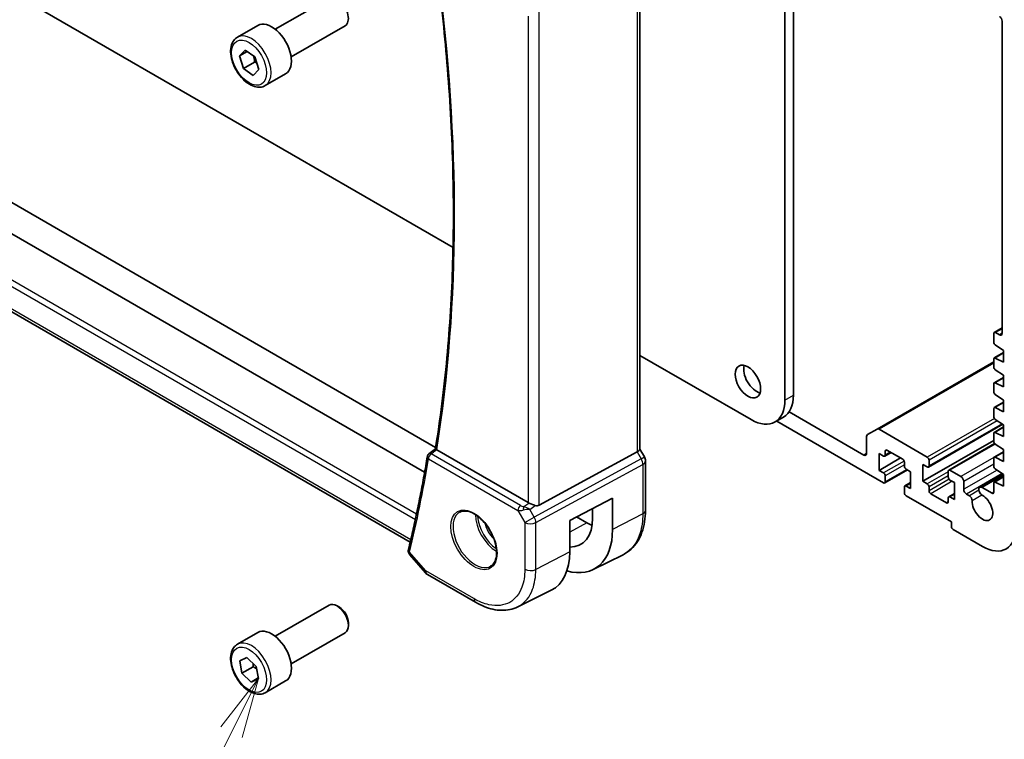
# Model space of a CAD drawing. Units: millimetres. Extents: x 0 to 6100, y 0 to 1124.
# Drawn here: x 712 to 835, y 207 to 297 of the extents above; entities that cross this region are included whole.
import ezdxf

# ---------------------------------------------------------------- set-up
doc = ezdxf.new("R2010")
doc.units = ezdxf.units.MM
doc.layers.add('Symbol (TK)', color=100, linetype='Continuous', lineweight=18, true_color=0x00ff3f)
doc.layers.add('Visible (ISO)', color=7, linetype='Continuous', lineweight=35)
doc.layers.add('Visible Narrow (ISO)', color=7, linetype='Continuous', lineweight=25)
doc.styles.add('Note Text (TK2)', font='MS PGothic.ttf')

# ---------------------------------------------------------------- blocks, each defined once
blk = doc.blocks.new('バルーン6')
at = {"layer": 'Symbol (TK)', "color": 100, "true_color": 0x00ff40}
for p, q in [((261.711, 85.934), (260.145, 83.922)), ((260.592, 83.698), (261.711, 85.934)), ((261.039, 83.475), (261.711, 85.934)), ((260.592, 83.698), (257.73, 77.985))]:
    blk.add_line(p, q, dxfattribs=at)
at = {"layer": 'Symbol (TK)'}
blk.add_circle((256.391, 75.312), 3, dxfattribs=at)
at = {"layer": 'Symbol (TK)', "color": 7, "insert": (256.391, 75.295), "char_height": 2, "attachment_point": 5, "style": 'Note Text (TK2)'}
blk.add_mtext('7', dxfattribs=at)

msp = doc.modelspace()

# ---------------------------------------------------------------- linework, layer by layer
at = {"layer": 'Visible (ISO)'}
for p, q in [((807.5358, 324.5194), (807.5358, 249.32)), ((808.5965, 325.1318), (808.5965, 249.9324)), ((741.7395, 282.4086), (680.1859, 317.9466)), ((789.3705, 304.2958), (789.3705, 243.1623)), ((743.7313, 295.7067), (750.4768, 299.6012)), ((762.4424, 240.2862), (660.3777, 299.2133)), ((763.8188, 243.3933), (667.6591, 298.9111)), ((738.9996, 294.7069), (741.5452, 296.1766)), ((745.7313, 292.2426), (752.4768, 296.1371)), ((834.7241, 296.6973), (834.7241, 257.6687)), ((739.2485, 292.3619), (739.9672, 293.0922)), ((740.2146, 292.9197), (739.2485, 292.3619)), ((739.7481, 290.7823), (739.2485, 292.3619)), ((739.9672, 293.0922), (741.1854, 292.2427)), ((741.1854, 292.2427), (741.6849, 290.6631)), ((760.6366, 231.5343), (656.5381, 291.6357)), ((739.7481, 290.7823), (741.1623, 291.5988)), ((740.9663, 289.9329), (739.7481, 290.7823)), ((741.6849, 290.6631), (740.9663, 289.9329)), ((742.4996, 288.6447), (745.0452, 290.1144)), ((765.9956, 268.4043), (741.7395, 282.4086)), ((833.6634, 257.6279), (833.6634, 256.5682)), ((834.7241, 258.3417), (833.7255, 257.7652)), ((834.3705, 257.4646), (833.8755, 257.7504)), ((834.9008, 255.2577), (833.7255, 254.5792)), ((833.8607, 256.2099), (834.9008, 255.5254)), ((834.9008, 255.5254), (834.9008, 254.0557)), ((803.2932, 246.8706), (789.3705, 254.9088)), ((833.6634, 254.117), (819.0642, 245.6881)), ((833.6634, 254.4418), (833.6634, 253.4655)), ((834.9008, 254.0557), (833.8607, 254.5722)), ((833.8607, 253.1072), (834.9008, 252.4227)), ((834.9008, 252.155), (833.7255, 251.4765)), ((834.9008, 250.953), (833.8607, 251.4696)), ((834.9008, 252.4227), (834.9008, 250.953)), ((833.6634, 251.3391), (833.6634, 250.3628)), ((834.9008, 249.0524), (833.7255, 248.3738)), ((833.8607, 250.0045), (834.9008, 249.32)), ((834.9008, 249.32), (834.9008, 247.8504)), ((817.4, 242.4411), (808.0483, 247.8403)), ((833.6634, 248.2365), (833.6634, 247.2601)), ((834.9008, 247.8504), (833.8607, 248.3669)), ((806.2932, 246.5734), (807.3538, 247.1858)), ((806.5001, 246.6929), (819.8748, 238.971)), ((833.8607, 246.9018), (834.9008, 246.2174)), ((819.0642, 245.6881), (817.8571, 244.9912)), ((825.3549, 242.1757), (819.3142, 245.6633)), ((834.7847, 246.2938), (825.5049, 240.9361)), ((834.9008, 245.9497), (833.7255, 245.2711)), ((834.9008, 244.7477), (833.8607, 245.2642)), ((834.9008, 246.2174), (834.9008, 244.7477)), ((817.7535, 244.7623), (817.7535, 242.6452)), ((833.6634, 244.2782), (824.7892, 239.1547)), ((833.6634, 245.1338), (833.6634, 244.1574)), ((762.964, 242.5788), (763.7914, 243.2228)), ((775.3847, 236.4882), (763.9552, 243.087)), ((776.761, 236.1563), (789.0397, 242.8318)), ((789.9437, 242.1984), (789.3705, 243.1911)), ((820.087, 242.4411), (820.087, 242.931)), ((820.2991, 243.0534), (822.279, 241.9103)), ((833.7777, 243.8741), (828.0333, 240.5576)), ((834.9008, 242.847), (833.7255, 242.1684)), ((833.8607, 243.7992), (834.9008, 243.1147)), ((834.9008, 243.1147), (834.9008, 241.645)), ((790.0777, 235.5222), (790.0777, 241.6984)), ((819.3091, 242.6452), (819.8748, 242.3186)), ((819.3091, 240.5223), (819.3091, 242.6452)), ((821.9961, 242.0736), (819.3091, 240.5223)), ((820.8112, 242.7578), (820.0248, 242.3037)), ((822.4911, 241.5429), (822.4911, 241.053)), ((825.567, 241.0734), (825.567, 241.8083)), ((833.6634, 242.0311), (833.6634, 241.0548)), ((834.9008, 241.645), (833.8607, 242.1615)), ((819.8748, 240.1957), (819.3091, 240.5223)), ((822.8618, 240.594), (820.0248, 238.9561)), ((822.7033, 240.6856), (823.2689, 240.359)), ((823.2689, 240.359), (823.2689, 238.2361)), ((824.7892, 241.2776), (825.3549, 240.951)), ((824.7892, 239.1547), (824.7892, 241.2776)), ((827.9712, 240.4202), (827.9712, 239.6854)), ((829.5622, 239.7466), (828.1833, 240.5427)), ((833.8607, 240.6965), (834.9008, 240.012)), ((820.087, 239.0934), (820.087, 239.8283)), ((825.3549, 238.8281), (824.7892, 239.1547)), ((828.1833, 239.318), (828.749, 238.9914)), ((829.9157, 238.1545), (829.9157, 239.1343)), ((834.814, 240.0691), (831.9285, 238.4032)), ((834.9008, 239.7443), (833.7255, 239.0657)), ((834.9008, 240.012), (834.9008, 238.5423)), ((822.4911, 238.4402), (822.4911, 237.7054)), ((823.2689, 238.9908), (822.5533, 238.5776)), ((823.2689, 238.2361), (822.7033, 238.5627)), ((825.567, 237.9707), (825.567, 238.4606)), ((828.749, 238.9914), (828.749, 236.8685)), ((833.4513, 237.6646), (832.2223, 238.3741)), ((833.6634, 238.9284), (833.6634, 237.787)), ((834.9008, 238.5423), (833.8607, 239.0588)), ((780.5933, 234.2641), (785.9563, 237.0525)), ((785.9563, 237.0525), (785.9563, 233.1207)), ((822.7033, 237.338), (828.3601, 234.072)), ((827.7591, 236.4602), (825.7792, 237.6033)), ((827.9712, 237.0726), (827.9712, 236.5827)), ((828.749, 237.6231), (828.0333, 237.2099)), ((828.749, 236.8685), (828.1833, 237.1951)), ((830.6211, 237.339), (830.2693, 237.5421)), ((783.4626, 234.5517), (783.4626, 235.7559)), ((780.5933, 230.3374), (780.5933, 234.2641)), ((781.4582, 234.7138), (782.7518, 233.967)), ((828.3601, 234.072), (828.3601, 233.5004)), ((828.5722, 233.133), (832.2492, 231.0101)), ((760.572, 229.9723), (762.5302, 227.7111)), ((783.536, 228.1223), (787.2745, 229.9731)), ((762.7861, 227.4998), (768.8166, 224.0181)), ((774.0924, 223.4513), (778.2741, 225.5214)), ((743.7313, 219.7725), (750.4768, 223.667)), ((751.7804, 223.3927), (751.4768, 223.568)), ((752.891, 221.4691), (752.891, 221.1185)), ((738.9996, 218.7727), (741.5452, 220.2424)), ((745.7313, 216.3084), (752.4768, 220.2029)), ((739.2993, 216.6798), (740.2036, 217.1114)), ((740.2036, 217.1114), (741.3711, 216.0099)), ((739.5624, 215.1467), (739.2993, 216.6798)), ((740.9766, 215.9632), (739.5624, 215.1467)), ((741.3711, 216.0099), (741.6342, 214.4768)), ((740.7299, 214.0452), (739.5624, 215.1467)), ((741.6201, 214.5592), (740.7299, 214.0452)), ((741.6342, 214.4768), (740.7299, 214.0452)), ((742.4996, 212.7105), (745.0452, 214.1802))]:
    msp.add_line(p, q, dxfattribs=at)
for centre, radius, start, end in [((763.2711, 242.1843), 0.5, 127.894416, 170.744585), ((789.0777, 241.6984), 1, 0, 30), ((763.2861, 228.3658), 1, 220.893395, 240)]:
    msp.add_arc(centre, radius, start, end, dxfattribs=at)
for centre, major_axis, ratio, start_param, end_param in [((751.4768, 297.8692), (-1, 1.7321), 0.57735027, 3.14159265, 6.28318531), ((834.3705, 296.9014), (0.25, -0.433), 0.57735027, 0.78539816, 2.35619449), ((743.2952, 293.1455), (-1.75, 3.0311), 0.57735027, 3.14159265, 6.28318531), ((833.8755, 257.5054), (-0.15, 0.2598), 0.57735027, 5.49778714, 7.06858347), ((834.3705, 257.8729), (0.25, -0.433), 0.57735027, 5.49778714, 7.06858347), ((833.8755, 256.4457), (0.15, -0.2598), 0.57735027, 3.92699082, 5.42797397), ((833.8755, 254.3194), (-0.15, 0.2598), 0.57735027, 5.56760031, 7.06858347), ((803.9649, 252.239), (1.125, -1.9486), 0.57735027, 3.63247533, 5.79230263), ((833.8755, 253.343), (0.15, -0.2598), 0.57735027, 3.92699082, 5.42797397), ((833.8755, 251.2167), (-0.15, 0.2598), 0.57735027, 5.56760031, 7.06858347), ((833.8755, 250.2403), (0.15, -0.2598), 0.57735027, 3.92699082, 5.42797397), ((803.2932, 251.7695), (3, -5.1962), 0.57735027, 5.49778714, 7.06858347), ((804.3538, 252.3819), (3, -5.1962), 0.57735027, 0, 0.78539816), ((833.8755, 248.114), (-0.15, 0.2598), 0.57735027, 5.56760031, 7.06858347), ((833.8755, 247.1377), (0.15, -0.2598), 0.57735027, 3.92699082, 5.42797397), ((819.3142, 245.2551), (-0.25, 0.433), 0.57735027, 5.49778714, 6.28318531), ((833.8755, 245.0113), (-0.15, 0.2598), 0.57735027, 5.56760031, 7.06858347), ((818.1071, 244.5582), (-0.25, 0.433), 0.57735027, 0, 0.78539816), ((833.8755, 244.035), (0.15, -0.2598), 0.57735027, 3.92699082, 5.42797397), ((788.3705, 242.9231), (0.9964, 0.267), 0.31783725, 5.36046804, 6.19822608), ((820.2991, 242.8085), (-0.15, 0.2598), 0.57735027, 5.49778714, 7.06858347), ((817.4, 242.8493), (0.25, -0.433), 0.57735027, 5.49778714, 7.06858347), ((819.8748, 242.5635), (0.15, -0.2598), 0.57735027, 5.49778714, 7.06858347), ((822.279, 241.6654), (0.15, -0.2598), 0.57735027, 0.78539816, 2.35619449), ((825.3549, 241.9308), (-0.15, 0.2598), 0.57735027, 3.92699082, 5.49778714), ((833.8755, 241.9086), (-0.15, 0.2598), 0.57735027, 5.56760031, 7.06858347), ((822.7033, 240.9305), (0.15, -0.2598), 0.57735027, 3.92699082, 5.49778714), ((825.3549, 241.1959), (0.15, -0.2598), 0.57735027, 5.49778714, 7.06858347), ((828.1833, 240.2978), (-0.15, 0.2598), 0.57735027, 5.49778714, 7.06858347), ((833.8755, 240.9323), (0.15, -0.2598), 0.57735027, 3.92699082, 5.42797397), ((819.8748, 239.9508), (-0.15, 0.2598), 0.57735027, 3.92699082, 5.49778714), ((819.8748, 239.2159), (0.15, -0.2598), 0.57735027, 5.49778714, 7.06858347), ((828.1833, 239.5629), (0.15, -0.2598), 0.57735027, 3.92699082, 5.49778714), ((829.5622, 239.3384), (-0.25, 0.433), 0.57735027, 3.92699082, 5.49778714), ((833.8755, 238.8059), (-0.15, 0.2598), 0.57735027, 5.56760031, 7.06858347), ((822.7033, 238.3178), (-0.15, 0.2598), 0.57735027, 5.49778714, 7.06858347), ((825.3549, 238.5831), (-0.15, 0.2598), 0.57735027, 3.92699082, 5.49778714), ((825.7792, 237.8483), (-0.15, 0.2598), 0.57735027, 0.78539816, 2.35619449), ((830.2693, 237.9503), (-0.25, 0.433), 0.57735027, 0.78539816, 2.35619449), ((832.2223, 237.8943), (-0.2938, 0.5089), 0.57735027, 5.49778714, 8.65513391), ((822.7033, 237.5829), (0.15, -0.2598), 0.57735027, 3.92699082, 5.49778714), ((828.1833, 236.9501), (-0.15, 0.2598), 0.57735027, 5.49778714, 7.06858347), ((830.6211, 236.9466), (-0.2403, 0.4162), 0.57735027, 3.87517892, 5.49778714), ((832.2492, 235.9091), (0.9125, -1.5805), 0.57735027, 3.87517892, 8.65513391), ((833.4513, 237.9095), (0.15, -0.2598), 0.57735027, 5.49778714, 7.06858347), ((776.0918, 236.9679), (-0.9987, -0.083), 0.6252357, 0.73345339, 0.86760152), ((776.0918, 237.4039), (0.6652, -1.2497), 0.59746816, 5.75718659, 6.28845997), ((827.7591, 236.7052), (0.15, -0.2598), 0.57735027, 5.49778714, 7.06858347), ((778.3812, 237.4651), (3.5994, -6.1908), 0.57936252, 5.94643649, 7.06682712), ((778.3831, 237.4627), (-5.3644, 9.2267), 0.57936288, 2.60213484, 3.92523555), ((782.7518, 239.9915), (-3.6893, 6.39), 0.57735027, 2.35619455, 2.47983509), ((828.5722, 233.378), (0.15, -0.2598), 0.57735027, 3.92699082, 5.49778714), ((832.2492, 235.9091), (3, -5.1962), 0.57735027, 5.49778714, 7.06858347), ((773.3322, 234.5589), (5.1255, -8.9396), 0.57533051, 6.24810621, 7.07031439), ((751.4768, 221.935), (-1, 1.7321), 0.57735027, 3.14159267, 6.28318531), ((751.7804, 222.1103), (-0.7853, 1.3602), 0.57735027, 3.92699082, 5.49778714), ((743.2952, 217.2113), (-1.75, 3.0311), 0.57735027, 3.14159265, 6.28318531)]:
    msp.add_ellipse(centre, major_axis=major_axis, ratio=ratio, start_param=start_param, end_param=end_param, dxfattribs=at)
msp.add_ellipse((802.9043, 251.6267), major_axis=(-1.125, 1.9486), ratio=0.57735027, dxfattribs=at)
for points, knots in [([(763.7911, 243.2213), (764.3883, 246.9259), (764.8673, 250.7227), (765.5867, 258.4833), (765.827, 262.4472), (766.0679, 270.5238), (766.0684, 274.6365), (765.8294, 282.9922), (765.5899, 287.2351), (764.9039, 295.4498), (764.4776, 299.4122), (763.9529, 303.413)], [6.114524275, 6.114524275, 6.114524275, 6.114524275, 6.181933924, 6.181933924, 6.249343574, 6.249343574, 6.316753223, 6.316753223, 6.384162872, 6.384162872, 6.44558269, 6.44558269, 6.44558269, 6.44558269]), ([(742.4996, 288.6447), (742.3105, 288.5355), (742.0966, 288.4711), (741.6353, 288.4314), (741.3869, 288.4632), (740.8613, 288.6223), (740.5838, 288.762), (740.0401, 289.1353), (739.7746, 289.3724), (739.2882, 289.9134), (739.0672, 290.2168), (738.6886, 290.8601), (738.5308, 291.1997), (738.2926, 291.886), (738.2126, 292.2325), (738.1424, 292.9038), (738.1527, 293.2284), (738.2754, 293.8165), (738.3855, 294.0826), (738.6724, 294.4677), (738.8248, 294.606), (738.9996, 294.7069)], [0.15831735, 0.15831735, 0.15831735, 0.15831735, 0.42216253, 0.42216253, 0.71009261, 0.71009261, 1.03804448, 1.03804448, 1.37765937, 1.37765937, 1.71464461, 1.71464461, 2.04995836, 2.04995836, 2.38667991, 2.38667991, 2.7262404, 2.7262404, 3.05607363, 3.05607363, 3.29991, 3.29991, 3.29991, 3.29991]), ([(763.9251, 243.1061), (763.8922, 243.1291), (763.8656, 243.1487), (763.8196, 243.1852), (763.8039, 243.1999), (763.7924, 243.2149), (763.7907, 243.2187), (763.7911, 243.2213)], [-0.0844674214, -0.0844674214, -0.0844674214, -0.0844674214, -0.0689784012, -0.0689784012, -0.0496950269, -0.0496950269, -0.0392589245, -0.0392589245, -0.0392589245, -0.0392589245]), ([(762.7776, 242.2647), (762.6476, 241.4665), (762.512, 240.6726), (762.2299, 239.0937), (762.0834, 238.3085), (761.7795, 236.7473), (761.6221, 235.9711), (761.2964, 234.4278), (761.128, 233.6607), (760.7806, 232.1357), (760.6014, 231.3779), (760.4169, 230.6248)], [0.1703196573, 0.1703196573, 0.1703196573, 0.1703196573, 0.1848524079, 0.1848524079, 0.1993851585, 0.1993851585, 0.2139179092, 0.2139179092, 0.2284506598, 0.2284506598, 0.2429834104, 0.2429834104, 0.2429834104, 0.2429834104]), ([(766.8497, 235.3009), (767.0627, 235.412), (767.3143, 235.4597), (767.8557, 235.414), (768.1383, 235.3327), (768.7114, 235.0556), (769.001, 234.8639), (769.5638, 234.3865), (769.8369, 234.1008), (770.338, 233.4627), (770.5656, 233.1102), (770.9507, 232.3753), (771.1081, 231.9931), (771.3362, 231.24), (771.407, 230.8693), (771.4575, 230.1794), (771.4373, 229.8603), (771.3137, 229.304), (771.21, 229.068), (770.9779, 228.7519), (770.8653, 228.646), (770.7385, 228.5654)], [3.95168604, 3.95168604, 3.95168604, 3.95168604, 4.30898817, 4.30898817, 4.63132462, 4.63132462, 4.94280445, 4.94280445, 5.25494337, 5.25494337, 5.56846939, 5.56846939, 5.88232946, 5.88232946, 6.19532337, 6.19532337, 6.50679228, 6.50679228, 6.8203244, 6.8203244, 7.04388825, 7.04388825, 7.04388825, 7.04388825]), ([(776.2922, 236.1236), (776.278, 236.1277), (776.2638, 236.132), (776.1473, 236.1681), (776.0329, 236.2106), (775.8052, 236.3015), (775.6919, 236.3496), (775.5562, 236.4076), (775.5203, 236.4231), (775.4857, 236.4379)], [0.3797471219, 0.3797471219, 0.3797471219, 0.3797471219, 0.3845079388, 0.3845079388, 0.4191014132, 0.4191014132, 0.4536948877, 0.4536948877, 0.4663146534, 0.4663146534, 0.4663146534, 0.4663146534]), ([(787.2745, 229.9731), (787.6419, 230.1549), (787.9823, 230.3891), (788.5894, 230.9458), (788.8559, 231.2678), (789.3087, 231.9786), (789.4951, 232.3671), (789.7901, 233.1948), (789.8988, 233.6339), (790.0426, 234.5513), (790.0777, 235.0295), (790.0777, 235.5222)], [-0.036932039, -0.036932039, -0.036932039, -0.036932039, 0.127533962, 0.127533962, 0.291999963, 0.291999963, 0.456465964, 0.456465964, 0.620931965, 0.620931965, 0.785397966, 0.785397966, 0.785397966, 0.785397966]), ([(760.3948, 230.4976), (760.3903, 230.4522), (760.3908, 230.4068), (760.4003, 230.3199), (760.4093, 230.2785), (760.4328, 230.2018), (760.4473, 230.1666), (760.4793, 230.1022), (760.4967, 230.073), (760.5334, 230.0192), (760.5525, 229.9948), (760.572, 229.9723)], [-0.0813016314, -0.0813016314, -0.0813016314, -0.0813016314, -0.0762418955, -0.0762418955, -0.0711821596, -0.0711821596, -0.0661224237, -0.0661224237, -0.0610626877, -0.0610626877, -0.0560029518, -0.0560029518, -0.0560029518, -0.0560029518]), ([(760.4169, 230.6248), (760.4149, 230.6168), (760.4131, 230.6087), (760.4095, 230.5925), (760.4078, 230.5842), (760.4046, 230.5675), (760.4031, 230.5591), (760.4003, 230.542), (760.3991, 230.5333), (760.3968, 230.5156), (760.3957, 230.5067), (760.3948, 230.4976)], [0, 0, 0, 0, 0.00175366236, 0.00175366236, 0.00350732471, 0.00350732471, 0.00526098707, 0.00526098707, 0.00701464943, 0.00701464943, 0.00876831178, 0.00876831178, 0.00876831178, 0.00876831178]), ([(774.0924, 223.4513), (773.7824, 223.2979), (773.4522, 223.1847), (772.7691, 223.0409), (772.4165, 223.0101), (771.7023, 223.025), (771.3407, 223.0706), (770.6161, 223.2307), (770.2531, 223.3451), (769.5309, 223.6363), (769.1716, 223.8131), (768.8166, 224.0181)], [0.036945201, 0.036945201, 0.036945201, 0.036945201, 0.186635762, 0.186635762, 0.336326323, 0.336326323, 0.486016883, 0.486016883, 0.635707444, 0.635707444, 0.785398005, 0.785398005, 0.785398005, 0.785398005]), ([(742.4996, 212.7105), (742.3105, 212.6014), (742.0966, 212.537), (741.6353, 212.4972), (741.3869, 212.5291), (740.8613, 212.6881), (740.5838, 212.8278), (740.0401, 213.2011), (739.7746, 213.4382), (739.2882, 213.9793), (739.0672, 214.2827), (738.6886, 214.9259), (738.5308, 215.2655), (738.2926, 215.9518), (738.2126, 216.2984), (738.1424, 216.9696), (738.1527, 217.2942), (738.2754, 217.8823), (738.3855, 218.1484), (738.6724, 218.5335), (738.8248, 218.6718), (738.9996, 218.7727)], [2.04912212, 2.04912212, 2.04912212, 2.04912212, 2.3129673, 2.3129673, 2.60089739, 2.60089739, 2.92884925, 2.92884925, 3.26846414, 3.26846414, 3.60544939, 3.60544939, 3.94076313, 3.94076313, 4.27748468, 4.27748468, 4.61704517, 4.61704517, 4.9468784, 4.9468784, 5.19071477, 5.19071477, 5.19071477, 5.19071477])]:
    msp.add_open_spline(points, degree=3, knots=knots, dxfattribs=at)
for points, weights in [([(741.036, 292.3469), (741.1279, 292.0185), (741.1623, 291.5988)], [1.07604104867, 1.06728704109, 1]), ([(741.1623, 291.5988), (741.3037, 291.5407), (741.426, 291.482)], [1, 1.02470740448, 1.04152271185]), ([(740.9809, 216.378), (740.9882, 216.1866), (740.9766, 215.9632)], [1.05491079918, 1.0356885476, 1]), ([(740.9766, 215.9632), (741.2346, 215.811), (741.4314, 215.6582)], [1, 1.04761624951, 1.06592029053])]:
    msp.add_rational_spline(points, weights, degree=2, dxfattribs=at)
msp.add_open_spline([(763.9251, 243.1061), (763.9349, 243.0993), (763.9451, 243.0929), (763.9552, 243.087)], degree=3, dxfattribs=at)
at = {"layer": 'Visible Narrow (ISO)'}
for p, q in [((789.0397, 304.1064), (789.0397, 242.8318)), ((775.3847, 297.3433), (775.3847, 236.4882)), ((776.761, 236.1563), (776.761, 298.0157)), ((761.4298, 235.0606), (655.4271, 296.2613)), ((655.1557, 295.6386), (761.2811, 234.3671)), ((760.7071, 231.8318), (656.2129, 292.1616)), ((834.7241, 258.2403), (833.8755, 257.7504)), ((834.7241, 257.6687), (834.3705, 257.4646)), ((834.9008, 255.1728), (833.8607, 254.5722)), ((833.6634, 253.9479), (819.3142, 245.6633)), ((834.9008, 252.0701), (833.8607, 251.4696)), ((807.5358, 249.32), (808.5965, 249.9324)), ((834.9008, 248.9674), (833.8607, 248.3669)), ((833.7451, 247.0198), (825.3549, 242.1757)), ((834.1078, 246.7393), (825.567, 241.8083)), ((834.7026, 246.3478), (825.567, 241.0734)), ((834.9008, 245.8647), (833.8607, 245.2642)), ((789.0397, 242.8318), (789.54, 241.9653)), ((820.2991, 243.0534), (820.087, 242.931)), ((820.7234, 242.8085), (820.087, 242.4411)), ((833.844, 243.8109), (828.1833, 240.5427)), ((762.9176, 241.9801), (774.1003, 235.5238)), ((774.423, 236.1168), (763.2403, 242.5732)), ((789.54, 241.9653), (776.145, 234.6829)), ((789.54, 241.9653), (789.9437, 242.1984)), ((817.7535, 242.6452), (817.4, 242.4411)), ((822.4601, 241.6883), (819.8748, 240.1957)), ((833.6855, 242.1272), (829.5622, 239.7466)), ((834.9008, 242.762), (833.8607, 242.1615)), ((776.3518, 233.9869), (789.7468, 241.2693)), ((789.7468, 241.2693), (789.7468, 235.0931)), ((822.4911, 241.2163), (820.087, 239.8283)), ((822.774, 240.6448), (820.087, 239.0934)), ((827.9712, 240.3386), (825.3549, 238.8281)), ((833.6634, 241.298), (829.9157, 239.1343)), ((834.0747, 240.5557), (829.9157, 238.1545)), ((827.9712, 239.8487), (825.567, 238.4606)), ((828.0729, 239.4175), (825.567, 237.9707)), ((828.4662, 239.1547), (825.7792, 237.6033)), ((834.7356, 240.1207), (830.2693, 237.5421)), ((834.9008, 239.9205), (832.2223, 238.3741)), ((834.9008, 239.6593), (833.8607, 239.0588)), ((823.2689, 238.8893), (822.7033, 238.5627)), ((831.8159, 238.0288), (830.6211, 237.339)), ((828.749, 237.5217), (828.1833, 237.1951)), ((832.1855, 237.4376), (830.9605, 236.7303)), ((833.6634, 237.787), (833.4513, 237.6646)), ((774.1003, 235.5238), (774.9756, 234.0077)), ((774.8412, 235.9898), (775.4857, 236.4379)), ((775.5937, 235.6378), (776.2922, 236.1236)), ((776.145, 234.6829), (775.5937, 235.6378)), ((827.9712, 236.5827), (827.7591, 236.4602)), ((774.9756, 234.0077), (776.145, 234.6829)), ((789.7468, 235.0931), (785.9563, 233.1207)), ((774.9756, 234.0077), (774.9756, 228.1513)), ((776.3518, 228.1305), (776.3518, 233.9869)), ((782.7518, 233.967), (780.5933, 232.8072)), ((762.579, 227.9576), (760.549, 230.3016)), ((780.5933, 230.3374), (776.3518, 228.1305)), ((768.6095, 224.4759), (762.579, 227.9576))]:
    msp.add_line(p, q, dxfattribs=at)
for centre, major_axis, ratio, start_param, end_param in [((607.3766, 364.1063), (-112.2942, 194.4993), 0.57735027, 3.75923298, 4.08970323), ((740.7496, 291.6758), (1.75, -3.0311), 0.57735027, 0, 3.14159265), ((606.316, 363.494), (-112.3598, 194.6129), 0.57735027, 3.68400741, 3.75667116), ((763.2711, 242.1843), (-0.4935, 0.0804), 0.66685574, 0, 0.88635519), ((763.2711, 242.1843), (0.25, 0.433), 0.57735027, 0.87266463, 2.35619449), ((763.2711, 242.1843), (-0.3071, 0.3946), 0.56571407, 5.42215388, 6.28318531), ((789.0777, 241.6984), (0.4776, -0.8786), 0.53370151, 0.80021487, 1.58447784), ((789.0777, 241.6984), (1, 0), 0.57735027, 5.44542727, 6.28318531), ((774.4539, 235.7279), (-0.25, -0.433), 0.57735027, 4.01425728, 5.49778714), ((774.7765, 235.9856), (1.0047, 0.2454), 0.41510061, 3.87768144, 4.61200076), ((774.7457, 236.3745), (-0.5871, 0.1624), 0.59831884, 1.1617686, 1.89608792), ((774.872, 235.6009), (-0.0353, -0.4988), 0.1830009, 3.83117708, 4.83543902), ((775.1314, 235.3709), (1.0697, 0.1393), 0.2136044, 1.09626823, 1.88038536), ((775.1314, 235.3709), (-0.9635, 0.5203), 0.42935911, 4.45384776, 5.23796489), ((789.0777, 235.5222), (1, 0), 0.57735027, 5.44542727, 6.28318531), ((768.7461, 231.9054), (1.945, -3.3688), 0.57735027, 3.11689743, 6.30788053), ((771.4429, 233.4625), (1.8784, -3.2534), 0.57735027, 3.92825549, 5.49652247), ((771.5794, 233.5413), (-1.7784, 3.0803), 0.57735027, 0.85247544, 2.28911721), ((775.6827, 234.416), (-0.4776, 0.8786), 0.53370151, 3.94180752, 4.72607049), ((771.5794, 233.5413), (1.1885, -2.0585), 0.57735027, 4.20924838, 5.21552958), ((775.6827, 234.416), (1, 0), 0.57735027, 3.92699082, 5.44542727), ((760.8924, 230.4485), (-0.4976, 0.049), 0.7921913, 0, 0.79756026), ((760.9025, 230.5058), (-0.4856, 0.119), 0.69930048, 0, 0.94020224), ((775.6827, 228.5596), (-1, 0), 0.57735027, 0.78539816, 2.30383461), ((763.2861, 228.3658), (-0.7559, -0.6547), 0.25819889, 5.64266299, 6.28318531), ((763.2861, 228.3658), (-0.5, -0.866), 0.57735027, 5.49778714, 6.28318531), ((769.3166, 224.8841), (-0.5, -0.866), 0.57735027, 5.49778714, 6.28318539), ((740.7496, 215.7416), (1.75, -3.0311), 0.57735027, 0, 3.14159265)]:
    msp.add_ellipse(centre, major_axis=major_axis, ratio=ratio, start_param=start_param, end_param=end_param, dxfattribs=at)
for centre, major_axis in [((740.4667, 291.5125), (1.55, -2.6847)), ((768.6096, 231.8266), (-2.0449, 3.5419)), ((740.4667, 215.5783), (1.55, -2.6847))]:
    msp.add_ellipse(centre, major_axis=major_axis, ratio=0.57735027, dxfattribs=at)
for points, knots in [([(763.2403, 242.5732), (763.3045, 242.6231), (763.3686, 242.673), (763.4328, 242.723), (763.5965, 242.8504), (763.7601, 242.9778), (763.9238, 243.1052)], [0.096391871, 0.096391871, 0.096391871, 0.096391871, 0.125973704, 0.125973704, 0.125973704, 0.201430549, 0.201430549, 0.201430549, 0.201430549]), ([(789.7468, 235.0931), (789.7468, 234.2196), (789.6351, 233.4106), (789.0454, 231.4962), (788.363, 230.5817), (787.3929, 230.0337), (787.3341, 230.0026), (787.2745, 229.9731)], [-0.785397933, -0.785397933, -0.785397933, -0.785397933, -0.492103399, -0.492103399, 0.005399715, 0.005399715, 0.036932032, 0.036932032, 0.036932032, 0.036932032]), ([(760.572, 229.9723), (760.5617, 229.9841), (760.5525, 229.9966), (760.5247, 230.0427), (760.5124, 230.0795), (760.5083, 230.146), (760.5106, 230.1729), (760.5171, 230.2007)], [0.0560029518, 0.0560029518, 0.0560029518, 0.0560029518, 0.0609953886, 0.0609953886, 0.073491538, 0.073491538, 0.0813016314, 0.0813016314, 0.0813016314, 0.0813016314]), ([(760.5171, 230.2007), (760.5207, 230.2163), (760.5251, 230.2326), (760.5358, 230.2662), (760.542, 230.2837), (760.549, 230.3016)], [-0.00876831178, -0.00876831178, -0.00876831178, -0.00876831178, -0.00438415589, -0.00438415589, 0, 0, 0, 0]), ([(774.9756, 228.1513), (774.9756, 227.3243), (774.8536, 226.5677), (774.2978, 225.0602), (773.7704, 224.4023), (772.3625, 223.6069), (771.4639, 223.5038), (769.8826, 223.8519), (769.2461, 224.1083), (768.6095, 224.4759)], [-0.78539799, -0.78539799, -0.78539799, -0.78539799, -0.44784112, -0.44784112, 0.00539973, 0.00539973, 0.48539868, 0.48539868, 0.78539799, 0.78539799, 0.78539799, 0.78539799]), ([(774.0924, 223.4514), (774.1469, 223.4783), (774.2006, 223.5067), (775.0131, 223.9657), (775.599, 224.6966), (776.2163, 226.3713), (776.3519, 227.2118), (776.3518, 228.1305)], [-0.036945208, -0.036945208, -0.036945208, -0.036945208, -0.005399726, -0.005399726, 0.447841116, 0.447841116, 0.785397974, 0.785397974, 0.785397974, 0.785397974])]:
    msp.add_open_spline(points, degree=3, knots=knots, dxfattribs=at)
msp.add_open_spline([(763.9238, 243.1052), (763.9242, 243.1055), (763.9247, 243.1058), (763.9251, 243.1061)], degree=3, dxfattribs=at)

# ---------------------------------------------------------------- block references
at = {"layer": 'Symbol (TK)', "xscale": 3, "yscale": 3, "zscale": 3}
msp.add_blockref('バルーン6', (-43.5, -43.3243), dxfattribs=at)

doc.saveas('drawing.dxf')
